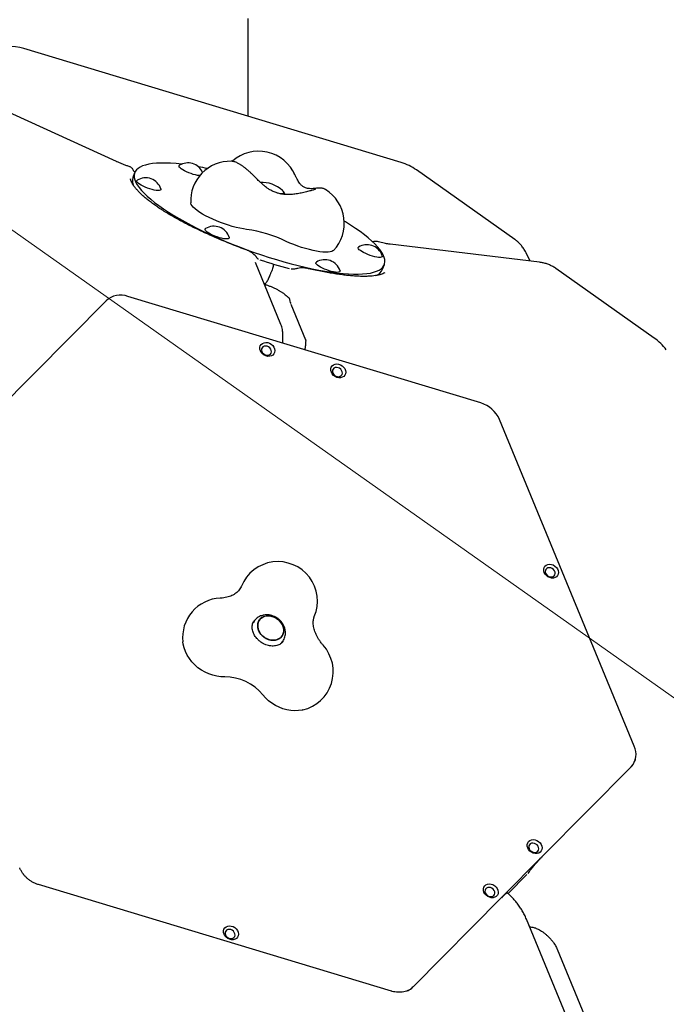
# Model space of a CAD drawing. Units: millimetres. Extents: x 5076 to 15795, y 18205 to 25302.
# Drawn here: x 12754 to 13245, y 21927 to 22675 of the extents above; entities that cross this region are included whole.
import ezdxf

# ---------------------------------------------------------------- set-up
doc = ezdxf.new("R2010")
doc.units = ezdxf.units.MM
doc.header["$LTSCALE"] = 100
for name, color, linetype in [('OTWORY_MONTAŻOWE', 1, 'Continuous'), ('STREFA', 102, 'Continuous'), ('WYLEWKI_BETONOWE', 52, 'Continuous')]:
    doc.layers.add(name, color=color, linetype=linetype)

msp = doc.modelspace()

# ---------------------------------------------------------------- linework, layer by layer
at = {"color": 7, "linetype": 'Continuous', "lineweight": 25}
for p, q in [((12927.37, 22675.97), (12927.37, 22601.73)), ((13043.93, 22566.53), (12757.39, 22653.06)), ((12827.69, 22567.24), (12694.7, 22627.98)), ((12841.55, 22558.68), (12840.22, 22555.06)), ((12962.72, 22557.88), (12962.63, 22558.05)), ((13130.17, 22508.07), (13055.47, 22560.89)), ((13149.03, 22490.71), (13035.44, 22504.43)), ((13141.89, 22491.57), (13138.7, 22498.01)), ((12952.61, 22443.59), (12933.21, 22490.61)), ((13029.85, 22485.46), (13031.18, 22489.09)), ((12944.87, 22482.08), (12945.31, 22483.28)), ((13236.06, 22433.2), (13161.35, 22486.02)), ((13104.38, 22383.89), (12836.44, 22464.8)), ((12819.86, 22461.5), (12654.27, 22294.4)), ((12958.89, 22463.6), (12958.89, 22463.6)), ((12960.2, 22459.01), (12971.37, 22431.92)), ((13220.88, 22123.3), (13118.54, 22371.31)), ((12932.32, 22218.22), (12931.42, 22216.96)), ((12953.09, 22201.53), (12954.03, 22202.87)), ((13218.5, 22107.46), (13151.29, 22039.64)), ((13219.21, 22108.17), (13219.82, 22109.04)), ((13120.08, 22008.15), (13151.26, 22039.61)), ((13151.29, 22039.64), (13151.25, 22039.6)), ((13125.15, 22011.24), (13139.44, 22025.65)), ((13141.16, 22027.92), (13140.17, 22026.51)), ((13141.16, 22027.92), (13141.23, 22028)), ((13036.45, 21937.15), (12768.51, 22018.06)), ((13120.11, 22008.18), (13052.9, 21940.36)), ((13189.84, 21868.72), (13139.04, 21991.82)), ((13142.14, 21985.96), (13142.95, 21985.86)), ((13162.42, 21968.96), (13192.45, 21896.18)), ((13052.9, 21940.36), (13052.87, 21940.32)), ((13052.87, 21940.33), (13052.87, 21940.33))]:
    msp.add_line(p, q, dxfattribs=at)
at = {"color": 7, "linetype": 'Continuous', "lineweight": 25, "flags": 128}
for points in [[(12877.22, 22565.22), (12872.99, 22565.65), (12868.89, 22565.95), (12865.03, 22566.09), (12861.42, 22566.09), (12858.07, 22565.94), (12855, 22565.65), (12852.21, 22565.2), (12849.72, 22564.61), (12847.53, 22563.88), (12845.65, 22563.01), (12844.1, 22562), (12842.86, 22560.86), (12841.96, 22559.58), (12841.39, 22558.19), (12841.15, 22556.67), (12841.24, 22555.03), (12841.67, 22553.29), (12842.44, 22551.44), (12843.53, 22549.5), (12844.95, 22547.47), (12846.69, 22545.35), (12848.74, 22543.16), (12851.1, 22540.9), (12853.76, 22538.58), (12856.72, 22536.21), (12859.95, 22533.79), (12863.45, 22531.34), (12867.2, 22528.87), (12871.2, 22526.38), (12875.43, 22523.87), (12879.87, 22521.37), (12884.51, 22518.88), (12889.33, 22516.41), (12894.32, 22513.96), (12899.46, 22511.54), (12904.72, 22509.17), (12910.1, 22506.85), (12915.57, 22504.6), (12921.11, 22502.4), (12926.7, 22500.29), (12932.33, 22498.26), (12937.98, 22496.31), (12943.61, 22494.47), (12949.22, 22492.72), (12954.79, 22491.09), (12960.29, 22489.57), (12965.71, 22488.18), (12971.03, 22486.9), (12976.22, 22485.76), (12981.27, 22484.75), (12986.17, 22483.88), (12990.89, 22483.15), (12995.42, 22482.57), (12999.74, 22482.12), (13003.84, 22481.83), (13007.7, 22481.68), (13011.31, 22481.68), (13014.66, 22481.83), (13017.73, 22482.13), (13020.52, 22482.57), (13023.01, 22483.16), (13025.2, 22483.89), (13027.08, 22484.76), (13028.63, 22485.77), (13029.87, 22486.92), (13030.77, 22488.19), (13031.34, 22489.59), (13031.58, 22491.11), (13031.49, 22492.74), (13031.06, 22494.48), (13030.29, 22496.33), (13029.2, 22498.28), (13027.78, 22500.31), (13026.04, 22502.43), (13023.99, 22504.62), (13021.63, 22506.88), (13018.97, 22509.2), (13016.01, 22511.57), (13012.78, 22513.98), (13009.28, 22516.43), (13005.53, 22518.91), (13001.53, 22521.4), (13000.69, 22521.9)], [(12890.97, 22556.57), (12890.7, 22556.58), (12889.32, 22556.75), (12887.76, 22557.06), (12886.08, 22557.49), (12884.34, 22558.04), (12882.6, 22558.69), (12880.92, 22559.4), (12879.38, 22560.16), (12878.01, 22560.93), (12876.88, 22561.7), (12876.01, 22562.42), (12875.45, 22563.08), (12875.22, 22563.65), (12875.31, 22564.12), (12875.59, 22564.37)], [(12843.18, 22552.03), (12843.11, 22552.55), (12843.37, 22552.95), (12843.47, 22553.02)], [(12861.43, 22546.43), (12861.47, 22546.25), (12861.38, 22545.79), (12860.95, 22545.45), (12860.22, 22545.25), (12859.19, 22545.2), (12857.92, 22545.3), (12856.44, 22545.53), (12854.81, 22545.91), (12853.1, 22546.4), (12851.35, 22547), (12849.64, 22547.68), (12848.02, 22548.42), (12846.55, 22549.19), (12845.3, 22549.96), (12844.3, 22550.71), (12843.58, 22551.41), (12843.18, 22552.03)], [(12952.61, 22542.66), (12953.07, 22542.68), (12953.95, 22542.84), (12954.52, 22543.14), (12954.76, 22543.57), (12954.66, 22544.12), (12954.23, 22544.77), (12953.78, 22545.24)], [(12953.78, 22545.24), (12953.89, 22545.13), (12954.49, 22544.44), (12954.75, 22543.83), (12954.68, 22543.34), (12954.27, 22542.97), (12953.54, 22542.74), (12952.73, 22542.67)], [(12926.56, 22515.69), (12924.09, 22516.04), (12921.43, 22516.53), (12918.62, 22517.17), (12915.7, 22517.93), (12912.71, 22518.83), (12909.68, 22519.83), (12906.66, 22520.92), (12903.69, 22522.1), (12900.81, 22523.35), (12898.06, 22524.64), (12895.46, 22525.97), (12893.07, 22527.31), (12890.91, 22528.65), (12889.01, 22529.97), (12887.4, 22531.25), (12886.09, 22532.47), (12885.11, 22533.62), (12884.46, 22534.67), (12884.16, 22535.63), (12884.15, 22535.82)], [(12900.77, 22511.3), (12899.22, 22512.06), (12897.86, 22512.84), (12896.72, 22513.6), (12895.86, 22514.32), (12895.3, 22514.99), (12895.07, 22515.56), (12895.16, 22516.02), (12895.44, 22516.28)], [(12913.39, 22509.69), (12913.43, 22509.26), (12913.17, 22508.86), (12912.58, 22508.59), (12911.7, 22508.47), (12910.55, 22508.49), (12909.16, 22508.65), (12907.6, 22508.96), (12905.92, 22509.4), (12904.18, 22509.95), (12902.45, 22510.59), (12900.77, 22511.3)], [(12992.52, 22499.74), (12992.14, 22499.41), (12991.21, 22498.93), (12989.95, 22498.59), (12988.4, 22498.4), (12986.57, 22498.35), (12984.49, 22498.46), (12982.17, 22498.72), (12979.66, 22499.12), (12976.99, 22499.66), (12974.18, 22500.34), (12971.28, 22501.14), (12968.32, 22502.05), (12965.34, 22503.07), (12962.39, 22504.17), (12959.49, 22505.35), (12956.69, 22506.59)], [(13029.58, 22495.65), (13029.62, 22495.23), (13029.36, 22494.83), (13028.77, 22494.56), (13027.89, 22494.43), (13026.74, 22494.45), (13025.35, 22494.62), (13023.79, 22494.93), (13022.11, 22495.36), (13020.37, 22495.91), (13018.63, 22496.56), (13016.96, 22497.27), (13015.41, 22498.03), (13014.05, 22498.8), (13012.91, 22499.57), (13012.05, 22500.29), (13011.49, 22500.95), (13011.26, 22501.52), (13011.35, 22501.99), (13011.63, 22502.24)], [(12946.83, 22488.17), (12946.82, 22488.16), (12946.79, 22488.14)], [(12993.96, 22483.16), (12992.48, 22483.4), (12990.85, 22483.78), (12989.13, 22484.27), (12987.39, 22484.87), (12985.67, 22485.55), (12984.05, 22486.29), (12982.59, 22487.06), (12981.34, 22487.83), (12980.33, 22488.58), (12979.62, 22489.28), (12979.22, 22489.9), (12979.15, 22490.41), (12979.41, 22490.82), (12979.51, 22490.89)], [(12945.31, 22483.34), (12945.31, 22483.29), (12945.31, 22483.28)], [(12997.47, 22484.3), (12997.51, 22484.12), (12997.42, 22483.66), (12996.99, 22483.32), (12996.25, 22483.12), (12995.23, 22483.07), (12993.96, 22483.16)], [(12937.02, 22423.5), (12936.65, 22424.82), (12936.64, 22426.13), (12936.97, 22427.33), (12937.64, 22428.36), (12938.6, 22429.15), (12939.79, 22429.65), (12941.13, 22429.83), (12942.55, 22429.68), (12943.94, 22429.2), (12945.23, 22428.43), (12946.34, 22427.42), (12947.18, 22426.22), (12947.72, 22424.92), (12947.91, 22423.6), (12947.75, 22422.33), (12947.24, 22421.21), (12946.42, 22420.29), (12945.34, 22419.64), (12944.06, 22419.3), (12942.67, 22419.29), (12941.26, 22419.6), (12939.9, 22420.23), (12938.7, 22421.13), (12937.72, 22422.24), (12937.02, 22423.5)], [(12938.1, 22422.9), (12938.67, 22421.92), (12939.51, 22421.08), (12940.53, 22420.46), (12941.64, 22420.13), (12942.75, 22420.1), (12943.76, 22420.38), (12944.57, 22420.95), (12945.12, 22421.75), (12945.35, 22422.72), (12945.25, 22423.77), (12944.83, 22424.8), (12944.11, 22425.72), (12943.18, 22426.46), (12942.1, 22426.94), (12940.97, 22427.12), (12939.9, 22427), (12938.99, 22426.56), (12938.3, 22425.87), (12937.9, 22424.97), (12937.83, 22423.95), (12938.1, 22422.9)], [(12990.91, 22407.23), (12990.54, 22408.55), (12990.53, 22409.86), (12990.86, 22411.06), (12991.53, 22412.09), (12992.49, 22412.88), (12993.68, 22413.38), (12995.02, 22413.56), (12996.44, 22413.41), (12997.83, 22412.93), (12999.12, 22412.16), (13000.23, 22411.15), (13001.07, 22409.95), (13001.61, 22408.65), (13001.8, 22407.33), (13001.64, 22406.06), (13001.13, 22404.93), (13000.31, 22404.02), (12999.23, 22403.37), (12997.95, 22403.03), (12996.56, 22403.01), (12995.15, 22403.33), (12993.79, 22403.96), (12992.59, 22404.86), (12991.61, 22405.97), (12990.91, 22407.23)], [(12991.99, 22406.63), (12992.56, 22405.64), (12993.4, 22404.8), (12994.42, 22404.19), (12995.53, 22403.85), (12996.64, 22403.82), (12997.65, 22404.11), (12998.46, 22404.68), (12999.01, 22405.48), (12999.24, 22406.45), (12999.14, 22407.5), (12998.72, 22408.53), (12998, 22409.45), (12997.07, 22410.19), (12995.99, 22410.67), (12994.86, 22410.85), (12993.79, 22410.72), (12992.87, 22410.29), (12992.19, 22409.6), (12991.79, 22408.7), (12991.72, 22407.68), (12991.99, 22406.63)], [(13152.48, 22255.11), (13152.12, 22256.43), (13152.1, 22257.74), (13152.44, 22258.94), (13153.11, 22259.97), (13154.07, 22260.76), (13155.25, 22261.26), (13156.6, 22261.44), (13158.01, 22261.29), (13159.41, 22260.81), (13160.7, 22260.04), (13161.8, 22259.03), (13162.65, 22257.83), (13163.18, 22256.53), (13163.38, 22255.21), (13163.21, 22253.94), (13162.71, 22252.81), (13161.89, 22251.9), (13160.8, 22251.25), (13159.53, 22250.9), (13158.14, 22250.89), (13156.72, 22251.21), (13155.37, 22251.84), (13154.16, 22252.74), (13153.18, 22253.85), (13152.48, 22255.11)], [(13153.56, 22254.51), (13154.14, 22253.52), (13154.97, 22252.68), (13155.99, 22252.07), (13157.11, 22251.73), (13158.22, 22251.7), (13159.22, 22251.99), (13160.03, 22252.56), (13160.58, 22253.36), (13160.82, 22254.33), (13160.72, 22255.38), (13160.29, 22256.41), (13159.58, 22257.33), (13158.64, 22258.07), (13157.56, 22258.55), (13156.44, 22258.73), (13155.37, 22258.6), (13154.45, 22258.17), (13153.76, 22257.48), (13153.37, 22256.58), (13153.3, 22255.56), (13153.56, 22254.51)], [(12940.46, 22221.86), (12942.17, 22222.16), (12943.96, 22222.15), (12945.79, 22221.82), (12947.59, 22221.2), (12949.29, 22220.29), (12950.84, 22219.13), (12952.19, 22217.76), (12953.29, 22216.22), (12954.1, 22214.58), (12954.6, 22212.87), (12954.76, 22211.17), (12954.59, 22209.53), (12954.09, 22208.01), (12953.28, 22206.65), (12952.17, 22205.51), (12950.82, 22204.62), (12949.27, 22204.01), (12947.56, 22203.71), (12945.77, 22203.72), (12943.94, 22204.05), (12942.14, 22204.67), (12940.44, 22205.58), (12938.89, 22206.74), (12937.54, 22208.11), (12936.44, 22209.65), (12935.63, 22211.29), (12935.13, 22213), (12934.97, 22214.7), (12935.14, 22216.34), (12935.64, 22217.86), (12936.45, 22219.22), (12937.56, 22220.36), (12938.91, 22221.25), (12940.46, 22221.86)], [(12936, 22210.46), (12936.96, 22208.86), (12938.19, 22207.4), (12939.64, 22206.13), (12941.28, 22205.09), (12943.03, 22204.32), (12944.85, 22203.84), (12946.67, 22203.68), (12948.43, 22203.82), (12950.07, 22204.28), (12951.53, 22205.03), (12952.76, 22206.05), (12953.72, 22207.31), (12954.38, 22208.75), (12954.72, 22210.34), (12954.72, 22212.02), (12954.39, 22213.73), (12953.73, 22215.41), (12952.77, 22217.01), (12951.54, 22218.47), (12950.09, 22219.74), (12948.45, 22220.78), (12946.7, 22221.55), (12944.88, 22222.03), (12943.06, 22222.19), (12941.3, 22222.05), (12939.66, 22221.59), (12938.2, 22220.84), (12936.97, 22219.82), (12936.01, 22218.56), (12935.35, 22217.12), (12935.01, 22215.53), (12935.01, 22213.85), (12935.34, 22212.14), (12936, 22210.46)], [(12909.93, 22175.83), (12906.94, 22175.9), (12903.92, 22176.29), (12900.89, 22177.01), (12897.92, 22178.03), (12895.02, 22179.36), (12892.25, 22180.97), (12889.63, 22182.83), (12887.21, 22184.93), (12885.02, 22187.24), (12883.08, 22189.72), (12881.42, 22192.34), (12880.07, 22195.07), (12879.05, 22197.87), (12878.35, 22200.7), (12878.1, 22202.42)], [(12969.19, 22150.72), (12968.76, 22150.62), (12965.96, 22150.19), (12963.06, 22150.07), (12960.11, 22150.27), (12957.13, 22150.78), (12954.17, 22151.6), (12951.27, 22152.72), (12948.46, 22154.12), (12945.78, 22155.78), (12943.26, 22157.69), (12940.95, 22159.82), (12938.86, 22162.13)], [(13140, 22045.93), (13139.64, 22047.25), (13139.62, 22048.56), (13139.96, 22049.76), (13140.63, 22050.79), (13141.58, 22051.58), (13142.77, 22052.08), (13144.12, 22052.26), (13145.53, 22052.11), (13146.93, 22051.63), (13148.22, 22050.86), (13149.32, 22049.85), (13150.17, 22048.65), (13150.7, 22047.35), (13150.9, 22046.03), (13150.73, 22044.76), (13150.23, 22043.64), (13149.41, 22042.72), (13148.32, 22042.07), (13147.05, 22041.73), (13145.66, 22041.71), (13144.24, 22042.03), (13142.89, 22042.66), (13141.68, 22043.56), (13140.7, 22044.67), (13140, 22045.93)], [(13141.08, 22045.33), (13141.66, 22044.34), (13142.49, 22043.51), (13143.51, 22042.89), (13144.63, 22042.55), (13145.73, 22042.53), (13146.74, 22042.81), (13147.55, 22043.38), (13148.1, 22044.18), (13148.34, 22045.15), (13148.24, 22046.2), (13147.81, 22047.23), (13147.1, 22048.15), (13146.16, 22048.89), (13145.08, 22049.37), (13143.96, 22049.55), (13142.89, 22049.42), (13141.97, 22048.99), (13141.28, 22048.3), (13140.88, 22047.4), (13140.82, 22046.38), (13141.08, 22045.33)], [(12757.2, 22025.75), (12757.2, 22025.74), (12757.2, 22025.74)], [(13106.7, 22012.32), (13106.33, 22013.64), (13106.31, 22014.95), (13106.65, 22016.15), (13107.32, 22017.18), (13108.28, 22017.97), (13109.47, 22018.47), (13110.81, 22018.65), (13112.23, 22018.5), (13113.62, 22018.02), (13114.91, 22017.25), (13116.01, 22016.24), (13116.86, 22015.05), (13117.4, 22013.74), (13117.59, 22012.42), (13117.43, 22011.15), (13116.92, 22010.03), (13116.1, 22009.11), (13115.02, 22008.46), (13113.74, 22008.12), (13112.35, 22008.11), (13110.94, 22008.42), (13109.58, 22009.05), (13108.38, 22009.95), (13107.39, 22011.06), (13106.7, 22012.32)], [(13107.78, 22011.73), (13108.35, 22010.74), (13109.19, 22009.9), (13110.21, 22009.28), (13111.32, 22008.95), (13112.43, 22008.92), (13113.44, 22009.2), (13114.25, 22009.77), (13114.8, 22010.58), (13115.03, 22011.54), (13114.93, 22012.59), (13114.51, 22013.62), (13113.79, 22014.55), (13112.86, 22015.28), (13111.78, 22015.76), (13110.65, 22015.95), (13109.58, 22015.82), (13108.66, 22015.39), (13107.97, 22014.69), (13107.58, 22013.79), (13107.51, 22012.78), (13107.78, 22011.73)], [(12909.42, 21980.44), (12909.05, 21981.76), (12909.04, 21983.07), (12909.37, 21984.28), (12910.04, 21985.31), (12911, 21986.1), (12912.19, 21986.6), (12913.53, 21986.77), (12914.95, 21986.62), (12916.34, 21986.14), (12917.63, 21985.37), (12918.74, 21984.36), (12919.58, 21983.17), (12920.12, 21981.87), (12920.31, 21980.54), (12920.15, 21979.28), (12919.64, 21978.15), (12918.82, 21977.23), (12917.74, 21976.58), (12916.46, 21976.24), (12915.07, 21976.23), (12913.66, 21976.54), (12912.3, 21977.17), (12911.1, 21978.07), (12910.12, 21979.18), (12909.42, 21980.44)], [(12910.5, 21979.85), (12911.07, 21978.86), (12911.91, 21978.02), (12912.93, 21977.4), (12914.04, 21977.07), (12915.15, 21977.04), (12916.16, 21977.32), (12916.97, 21977.89), (12917.52, 21978.7), (12917.75, 21979.66), (12917.65, 21980.71), (12917.23, 21981.74), (12916.51, 21982.67), (12915.58, 21983.4), (12914.5, 21983.88), (12913.37, 21984.07), (12912.3, 21983.94), (12911.38, 21983.51), (12910.7, 21982.81), (12910.3, 21981.92), (12910.23, 21980.9), (12910.5, 21979.85)]]:
    msp.add_lwpolyline(points, dxfattribs=at)
at = {"color": 7, "linetype": 'Continuous', "lineweight": 25}
for centre, radius, start, end in [((12690.27, 21852.51), 3104.28, 242.16153, 71.59339), ((12745.82, 22614.76), 40, 73.19723, 109.47122), ((12935.73, 22545.11), 30, 23.1227, 131.80971), ((12881.99, 22554.04), 12.15, 23.92392, 121.77682), ((12914.1, 22537.46), 30, 88.60889, 183.1288), ((12844.54, 22314.58), 252.83, 78.0749, 79.67991), ((13032.37, 22528.23), 40, 54.73561, 73.19723), ((12848.6, 22552.5), 8.77, 163.10142, 205.54196), ((12849.87, 22542.69), 12.15, 17.92324, 121.77682), ((12937.93, 22528.16), 23.3, 47.1521, 92.54797), ((12970.73, 22520.36), 30, 316.57126, 58.3987), ((12901.83, 22505.95), 12.15, 17.92324, 121.77682), ((12911.23, 22410.48), 106.32, 64.6862, 81.70825), ((13018.02, 22491.91), 12.15, 73.19723, 121.77682), ((13018.02, 22491.91), 12.15, 17.92324, 73.19723), ((13054.86, 22843.83), 370.51, 251.39657, 254.99788), ((12985.91, 22480.56), 12.15, 17.92324, 121.77682), ((13021.55, 22489.11), 9.06, 290.3898, 336.25667), ((12830.9, 22449.32), 16.44, 70.3009, 132.18728), ((13212.96, 22400.54), 40, 36.274, 54.73561), ((13097.92, 22362.36), 22.48, 23.46404, 73.30728), ((12950.33, 22233.37), 30, 337.00804, 157.73113), ((12907.92, 22205.67), 30, 92.53135, 186.21638), ((12962.31, 22179.92), 30, 283.25484, 41.66491), ((12910.25, 22139.12), 36.72, 38.81988, 90.50726), ((13207.9, 22117.16), 14.36, 317.34566, 25.32676), ((13208.69, 22116.67), 13.51, 337.56771, 351.85751), ((13043.27, 21949.93), 13.58, 293.65834, 314.99874)]:
    msp.add_arc(centre, radius, start, end, dxfattribs=at)
msp.add_ellipse((12968.37, 22518.12), major_axis=(129.9, -40.36), ratio=0.233164, start_param=3.27528, end_param=3.279931, dxfattribs=at)
for points, knots in [([(12837.89, 22563.31), (12837.11, 22563.57), (12835.51, 22564.09), (12833.09, 22564.98), (12830.69, 22565.93), (12828.89, 22566.69), (12827.92, 22567.14), (12827.69, 22567.24)], [0, 0, 0, 0, 0.226086, 0.46041, 0.695079, 0.928976, 1, 1, 1, 1]), ([(12840.63, 22560.43), (12840.46, 22560.78), (12840.16, 22561.41), (12839.62, 22562.16), (12838.99, 22562.74), (12838.42, 22563.14), (12838, 22563.25), (12837.89, 22563.28)], [0, 0, 0, 0, 0.3241173, 0.5770197, 0.7550783, 0.9323021, 1, 1, 1, 1]), ([(12932.68, 22555.71), (12932.39, 22556.01), (12931.52, 22556.87), (12930.07, 22558.27), (12928.33, 22559.86), (12926.61, 22561.35), (12924.91, 22562.73), (12923.23, 22563.99), (12921.51, 22565.15), (12919.92, 22566.05), (12918.44, 22566.72), (12917.12, 22567.14), (12915.99, 22567.39), (12915.26, 22567.41), (12915, 22567.42)], [0, 0, 0, 0, 0.0492495, 0.1430139, 0.2371622, 0.3321684, 0.4287842, 0.5282813, 0.6332254, 0.7500239, 0.8328051, 0.9015632, 0.9661605, 1, 1, 1, 1]), ([(12841.9, 22559.23), (12841.68, 22559.35), (12841.21, 22559.62), (12840.83, 22560.09), (12840.72, 22560.33), (12840.66, 22560.44)], [0, 0, 0, 0, 0.320013, 0.692489, 1, 1, 1, 1]), ([(12970.96, 22543.97), (12969.69, 22543.67), (12967.21, 22543.07), (12963.33, 22542.44), (12959.57, 22542.13), (12956, 22542.19), (12952.77, 22542.6), (12950.21, 22543.22), (12948.29, 22543.86), (12946.89, 22544.44), (12945.55, 22545.07), (12944.02, 22545.9), (12942.04, 22547.16), (12939.89, 22548.81), (12937.63, 22550.8), (12935.28, 22553.07), (12933.6, 22554.78), (12932.68, 22555.71)], [0, 0, 0, 0, 0.0943639, 0.1846614, 0.270516, 0.3525254, 0.4287258, 0.4934048, 0.5348541, 0.5705168, 0.6008464, 0.6405101, 0.6975674, 0.7738676, 0.8370888, 0.9119633, 1, 1, 1, 1]), ([(12979.64, 22546.94), (12979.1, 22546.87), (12978.09, 22546.73), (12976.17, 22546.59), (12974.43, 22546.62), (12972.79, 22546.8), (12971.38, 22547.16), (12970.23, 22547.64), (12969.39, 22548.14), (12968.68, 22548.68), (12968.05, 22549.27), (12967.42, 22549.98), (12966.65, 22551), (12965.83, 22552.3), (12964.91, 22553.92), (12963.9, 22555.81), (12963.1, 22557.27), (12962.66, 22558.07)], [0, 0, 0, 0, 0.111613, 0.209341, 0.293454, 0.365299, 0.444393, 0.507119, 0.558774, 0.60433, 0.644423, 0.688197, 0.737245, 0.802852, 0.857525, 0.9226, 1, 1, 1, 1]), ([(12927.07, 22499.83), (12926.01, 22500.22), (12922.98, 22501.35), (12918.02, 22503.25), (12912.26, 22505.55), (12906.66, 22507.87), (12901.23, 22510.21), (12895.98, 22512.55), (12890.92, 22514.9), (12886.05, 22517.25), (12881.39, 22519.6), (12876.94, 22521.93), (12872.71, 22524.25), (12868.7, 22526.56), (12864.91, 22528.84), (12861.35, 22531.09), (12858.03, 22533.31), (12854.96, 22535.49), (12852.13, 22537.64), (12849.55, 22539.73), (12847.23, 22541.77), (12845.17, 22543.74), (12843.38, 22545.64), (12841.86, 22547.47), (12840.61, 22549.19), (12839.62, 22550.82), (12838.92, 22552.32), (12838.52, 22553.4), (12838.43, 22553.92), (12838.41, 22554.04)], [0, 0, 0, 0, 0.023069, 0.066413, 0.109034, 0.150951, 0.192194, 0.232799, 0.272805, 0.312258, 0.351205, 0.389699, 0.427795, 0.46555, 0.50302, 0.540265, 0.577343, 0.614308, 0.651216, 0.688116, 0.72505, 0.762048, 0.79915, 0.836392, 0.873815, 0.911485, 0.949517, 0.988147, 1, 1, 1, 1]), ([(12986.37, 22545.93), (12986.22, 22546.03), (12985.74, 22546.34), (12984.9, 22546.67), (12983.94, 22546.95), (12983.08, 22547.08), (12982.34, 22547.14), (12981.67, 22547.14), (12980.97, 22547.1), (12980.31, 22547.03), (12979.83, 22546.97), (12979.64, 22546.94)], [0, 0, 0, 0, 0.058111, 0.176442, 0.285457, 0.384926, 0.480293, 0.583029, 0.707266, 0.886071, 1, 1, 1, 1]), ([(12955.66, 22542.29), (12955.6, 22542.46), (12955.43, 22543.02), (12954.94, 22543.84), (12954.46, 22544.54), (12954.13, 22544.87), (12954.07, 22544.93)], [0, 0, 0, 0, 0.1643099, 0.5289451, 0.9085923, 1, 1, 1, 1]), ([(12978.72, 22546.15), (12978.72, 22546.15), (12978.71, 22546.15), (12978.43, 22546.05), (12977.91, 22545.88), (12977.07, 22545.62), (12975.92, 22545.29), (12974.5, 22544.89), (12972.84, 22544.45), (12971.6, 22544.13), (12970.96, 22543.97)], [0, 0, 0, 0, 0.055876, 0.149466, 0.262783, 0.393329, 0.536107, 0.686382, 0.840948, 1, 1, 1, 1]), ([(13026.6, 22506.32), (13026.18, 22506.41), (13025.3, 22506.61), (13023.86, 22506.6), (13022.76, 22506.48), (13022.13, 22506.33), (13022.04, 22506.31)], [0, 0, 0, 0, 0.280954, 0.592986, 0.945107, 1, 1, 1, 1]), ([(13035.44, 22504.43), (13035.15, 22504.47), (13034.36, 22504.57), (13032.87, 22504.82), (13030.95, 22505.21), (13028.86, 22505.7), (13027.37, 22506.11), (13026.63, 22506.31)], [0, 0, 0, 0, 0.120962, 0.332866, 0.551253, 0.776328, 1, 1, 1, 1]), ([(13138.7, 22498.01), (13138.39, 22498.61), (13137.61, 22500.1), (13136.13, 22502.31), (13134.24, 22504.58), (13132.26, 22506.51), (13130.82, 22507.57), (13130.17, 22508.04)], [0, 0, 0, 0, 0.150825, 0.375589, 0.597868, 0.817345, 1, 1, 1, 1]), ([(12933.82, 22494.89), (12933.78, 22494.95), (12933.35, 22495.51), (12932.41, 22496.48), (12930.96, 22497.73), (12929.4, 22498.75), (12928.09, 22499.45), (12927.29, 22499.72), (12927.06, 22499.8)], [0, 0, 0, 0, 0.024991, 0.264574, 0.490075, 0.7074, 0.916759, 1, 1, 1, 1]), ([(12935.55, 22492.97), (12935.54, 22492.97), (12935.5, 22492.98), (12935.43, 22493.03), (12935.12, 22493.3), (12934.68, 22493.81), (12934.25, 22494.37), (12933.93, 22494.77), (12933.81, 22494.91)], [0, 0, 0, 0, 0.103851, 0.300305, 0.493277, 0.673097, 0.883785, 1, 1, 1, 1]), ([(12946.79, 22488.14), (12946.68, 22487.7), (12946.25, 22486.09), (12945.71, 22484.5), (12945.31, 22483.34)], [0, 0, 0, 0, 0.269358, 1, 1, 1, 1]), ([(12946.82, 22488.17), (12946.83, 22488.21), (12946.92, 22488.54), (12947.01, 22488.98), (12947.02, 22489.3), (12947.02, 22489.4)], [0, 0, 0, 0, 0.096164, 0.728871, 1, 1, 1, 1]), ([(13161.33, 22486.01), (13161.22, 22486.1), (13160.35, 22486.78), (13158.55, 22487.79), (13155.96, 22489.01), (13153.23, 22489.93), (13150.9, 22490.46), (13149.48, 22490.65), (13149.03, 22490.71)], [0, 0, 0, 0, 0.033239, 0.2492012, 0.464585, 0.6801888, 0.8968781, 1, 1, 1, 1]), ([(12939.92, 22474.34), (12940.1, 22474.39), (12940.51, 22474.53), (12941.08, 22474.99), (12941.73, 22475.71), (12942.44, 22476.77), (12943.17, 22478.08), (12943.87, 22479.57), (12944.44, 22480.92), (12944.76, 22481.8), (12944.87, 22482.09)], [0, 0, 0, 0, 0.082567, 0.194905, 0.338947, 0.494353, 0.641991, 0.786342, 0.928628, 1, 1, 1, 1]), ([(12964.14, 22485.86), (12963.75, 22485.76), (12962.98, 22485.57), (12961.91, 22485.39), (12961.02, 22485.35), (12960.54, 22485.45), (12960.32, 22485.5)], [0, 0, 0, 0, 0.271746, 0.544547, 0.78726, 1, 1, 1, 1]), ([(12972.41, 22486.11), (12971.98, 22486.2), (12970.98, 22486.42), (12969.29, 22486.51), (12967.37, 22486.43), (12965.63, 22486.2), (12964.57, 22485.94), (12964.14, 22485.83)], [0, 0, 0, 0, 0.163896, 0.382745, 0.611074, 0.846389, 1, 1, 1, 1]), ([(13031.56, 22482.8), (13031.51, 22482.76), (13031.13, 22482.51), (13030.14, 22482.05), (13028.55, 22481.47), (13026.66, 22480.97), (13024.48, 22480.56), (13022.02, 22480.26), (13019.27, 22480.07), (13016.24, 22479.99), (13012.94, 22480.03), (13009.36, 22480.19), (13005.52, 22480.49), (13001.42, 22480.91), (12997.07, 22481.47), (12992.47, 22482.15), (12987.64, 22482.98), (12982.58, 22483.94), (12977.49, 22484.98), (12974.05, 22485.76), (12972.42, 22486.13)], [0, 0, 0, 0, 0.008379, 0.063658, 0.117905, 0.17206, 0.226491, 0.281464, 0.337104, 0.393479, 0.450636, 0.508617, 0.567465, 0.627224, 0.68794, 0.749657, 0.812419, 0.876264, 0.941224, 1, 1, 1, 1]), ([(12940.1, 22474.4), (12940.2, 22474.26), (12940.39, 22474), (12940.73, 22473.88), (12940.88, 22473.82)], [0, 0, 0, 0, 0.545767, 1, 1, 1, 1]), ([(12940.91, 22473.78), (12941.01, 22473.75), (12941.84, 22473.49), (12943.44, 22472.91), (12945.67, 22472.02), (12947.86, 22471.02), (12949.95, 22469.95), (12951.9, 22468.84), (12953.68, 22467.71), (12955.24, 22466.6), (12956.55, 22465.56), (12957.56, 22464.65), (12958.29, 22463.89), (12958.79, 22463.3), (12959.06, 22462.94), (12959.15, 22462.75), (12959.13, 22462.8), (12959.13, 22462.8)], [0, 0, 0, 0, 0.010655, 0.092494, 0.174589, 0.256974, 0.339946, 0.420707, 0.501724, 0.582377, 0.658686, 0.733861, 0.800281, 0.861045, 0.926002, 0.993828, 1, 1, 1, 1]), ([(12958.9, 22463.6), (12958.91, 22463.56), (12959.01, 22462.74), (12959.36, 22461.36), (12959.85, 22459.99), (12960.06, 22459.4)], [0, 0, 0, 0, 0.027425, 0.58054, 1, 1, 1, 1]), ([(12953.92, 22429.32), (12953.94, 22429.51), (12954.07, 22430.68), (12954.17, 22432.75), (12954.2, 22435.61), (12954, 22438.23), (12953.59, 22440.56), (12953.13, 22442.27), (12952.75, 22443.24), (12952.61, 22443.59)], [0, 0, 0, 0, 0.035135, 0.219852, 0.415867, 0.630934, 0.791075, 0.926628, 1, 1, 1, 1]), ([(12971.35, 22432.21), (12971.35, 22432.22), (12971.34, 22432.26), (12971.37, 22432.07), (12971.39, 22431.63), (12971.4, 22430.86), (12971.36, 22429.8), (12971.25, 22428.43), (12971.05, 22426.78), (12970.84, 22425.37), (12970.68, 22424.48), (12970.64, 22424.27)], [0, 0, 0, 0, 0.017023, 0.122858, 0.237387, 0.361976, 0.496844, 0.641246, 0.793832, 0.953032, 1, 1, 1, 1]), ([(12922.57, 22244.74), (12922.49, 22244.56), (12922.17, 22243.8), (12921.48, 22242.57), (12920.41, 22241.17), (12919.16, 22239.94), (12917.79, 22238.9), (12916.28, 22238.01), (12914.57, 22237.22), (12912.63, 22236.56), (12910.46, 22236.05), (12908.43, 22235.75), (12907.1, 22235.67), (12906.6, 22235.64)], [0, 0, 0, 0, 0.037567, 0.157064, 0.283496, 0.395787, 0.497407, 0.591375, 0.679903, 0.773302, 0.862348, 0.948373, 1, 1, 1, 1]), ([(12939.96, 22200.78), (12939.67, 22200.92), (12938.77, 22201.36), (12937.34, 22202.26), (12935.75, 22203.53), (12934.33, 22204.96), (12933.12, 22206.51), (12932.13, 22208.14), (12931.4, 22209.81), (12930.93, 22211.47), (12930.71, 22213.1), (12930.75, 22214.66), (12931.05, 22216.12), (12931.51, 22217.36), (12931.98, 22218.04), (12932.19, 22218.34)], [0, 0, 0, 0, 0.039053, 0.119391, 0.199732, 0.279967, 0.360093, 0.440141, 0.520205, 0.600492, 0.681369, 0.763416, 0.847448, 0.93441, 1, 1, 1, 1]), ([(12938.5, 22222.53), (12938.06, 22222.39), (12936.99, 22222.05), (12935.42, 22221.23), (12933.9, 22220.07), (12932.86, 22219.03), (12932.42, 22218.34), (12932.32, 22218.18)], [0, 0, 0, 0, 0.180018, 0.4321, 0.681225, 0.926356, 1, 1, 1, 1]), ([(12953.98, 22202.86), (12954.2, 22203.15), (12954.78, 22203.95), (12955.42, 22205.42), (12955.91, 22207.2), (12956.1, 22209.06), (12956, 22210.93), (12955.6, 22212.81), (12954.91, 22214.63), (12953.94, 22216.38), (12952.72, 22218), (12951.25, 22219.45), (12949.59, 22220.7), (12947.76, 22221.71), (12945.8, 22222.45), (12943.76, 22222.9), (12941.7, 22223.03), (12939.93, 22222.88), (12938.89, 22222.62), (12938.5, 22222.53)], [0, 0, 0, 0, 0.035208, 0.094272, 0.15306, 0.211935, 0.271225, 0.331176, 0.391921, 0.453468, 0.515729, 0.578574, 0.641891, 0.705604, 0.769639, 0.833898, 0.898199, 0.962259, 1, 1, 1, 1]), ([(12984.72, 22199.86), (12984.46, 22200.17), (12983.6, 22201.15), (12982.29, 22202.86), (12980.89, 22204.98), (12979.71, 22207.1), (12978.76, 22209.19), (12978.04, 22211.22), (12977.52, 22213.16), (12977.21, 22214.98), (12977.08, 22216.67), (12977.12, 22218.22), (12977.31, 22219.63), (12977.6, 22220.77), (12977.84, 22221.39), (12977.95, 22221.65)], [0, 0, 0, 0, 0.034561, 0.110909, 0.187303, 0.263843, 0.340697, 0.418112, 0.496446, 0.576192, 0.65803, 0.742898, 0.832118, 0.927634, 1, 1, 1, 1]), ([(12954.16, 22202.74), (12954.12, 22202.67), (12953.82, 22202.16), (12953.02, 22201.4), (12951.75, 22200.48), (12950.25, 22199.81), (12948.6, 22199.38), (12946.83, 22199.2), (12944.99, 22199.28), (12943.1, 22199.62), (12941.41, 22200.13), (12940.38, 22200.59), (12939.96, 22200.78)], [0, 0, 0, 0, 0.01955, 0.142489, 0.264392, 0.381833, 0.494915, 0.604969, 0.713211, 0.820461, 0.927202, 1, 1, 1, 1]), ([(13218.46, 22107.42), (13219.01, 22108.03), (13220.11, 22109.25), (13220.82, 22110.75), (13221.18, 22111.51)], [0, 0, 0, 0, 0.4936711, 1, 1, 1, 1]), ([(13141.23, 22028), (13141.72, 22028.66), (13142.68, 22029.97), (13144.88, 22032.63), (13147.32, 22035.43), (13149.54, 22037.85), (13150.77, 22039.1), (13151.25, 22039.6)], [0, 0, 0, 0, 0.214828, 0.429659, 0.644407, 0.859063, 1, 1, 1, 1]), ([(12757.24, 22025.78), (12757.12, 22025.94), (12756.49, 22026.73), (12755.53, 22028.22), (12754.7, 22029.75), (12754.35, 22030.6), (12754.29, 22030.76)], [0, 0, 0, 0, 0.1013812, 0.5051385, 0.9109683, 1, 1, 1, 1]), ([(12768.51, 22018.06), (12768.12, 22018.19), (12766.97, 22018.56), (12765.1, 22019.36), (12762.97, 22020.55), (12760.96, 22021.96), (12759.15, 22023.54), (12757.93, 22024.84), (12757.33, 22025.58), (12757.2, 22025.74)], [0, 0, 0, 0, 0.0904435, 0.2652099, 0.4400462, 0.6148422, 0.7895998, 0.9552528, 1, 1, 1, 1]), ([(13125.1, 22011.24), (13125.01, 22011.32), (13124.8, 22011.5), (13124.39, 22011.55), (13124.05, 22011.5), (13123.74, 22011.37), (13123.37, 22011.15), (13122.82, 22010.73), (13122.04, 22010.06), (13121.11, 22009.17), (13120.39, 22008.48), (13119.99, 22008.06), (13119.96, 22008.03)], [0, 0, 0, 0, 0.04007, 0.09222, 0.145281, 0.213643, 0.318704, 0.490221, 0.652693, 0.824043, 0.991172, 1, 1, 1, 1]), ([(13139.04, 21991.82), (13138.8, 21992.39), (13138.11, 21993.99), (13136.79, 21996.59), (13135.02, 21999.57), (13133.05, 22002.46), (13130.88, 22005.25), (13128.53, 22007.92), (13126.53, 22009.97), (13125.3, 22011.1), (13124.94, 22011.43)], [0, 0, 0, 0, 0.080559, 0.22539, 0.369499, 0.513012, 0.655981, 0.798571, 0.941004, 1, 1, 1, 1]), ([(13141.41, 21986.09), (13141.51, 21986.06), (13141.76, 21986), (13142.01, 21985.99), (13142.14, 21985.98)], [0, 0, 0, 0, 0.450109, 1, 1, 1, 1]), ([(13142.95, 21985.86), (13143.11, 21985.84), (13143.56, 21985.78), (13144.5, 21985.57), (13145.79, 21985.15), (13147.25, 21984.55), (13148.85, 21983.74), (13150.52, 21982.73), (13152.24, 21981.53), (13153.95, 21980.16), (13155.62, 21978.64), (13157.19, 21977.01), (13158.63, 21975.31), (13159.9, 21973.58), (13160.99, 21971.86), (13161.84, 21970.3), (13162.24, 21969.38), (13162.42, 21968.96)], [0, 0, 0, 0, 0.035614, 0.100224, 0.165617, 0.232346, 0.300537, 0.370108, 0.440853, 0.5125, 0.584742, 0.657263, 0.729703, 0.80168, 0.872896, 0.943086, 1, 1, 1, 1]), ([(13048.86, 21937.6), (13048.53, 21937.47), (13047.57, 21937.06), (13045.85, 21936.59), (13043.68, 21936.28), (13041.43, 21936.24), (13039.17, 21936.48), (13037.51, 21936.84), (13036.62, 21937.1), (13036.45, 21937.15)], [0, 0, 0, 0, 0.090238, 0.266951, 0.443404, 0.619479, 0.795287, 0.9615, 1, 1, 1, 1]), ([(13048.74, 21937.5), (13049.49, 21937.88), (13051.02, 21938.64), (13052.25, 21939.75), (13052.87, 21940.32)], [0, 0, 0, 0, 0.493672, 1, 1, 1, 1])]:
    msp.add_open_spline(points, degree=3, knots=knots, dxfattribs=at)
at = {"layer": 'OTWORY_MONTAŻOWE', "lineweight": 18}
msp.add_line((13579.27, 21927.69), (12494.27, 22694.91), dxfattribs=at)
at = {"layer": 'STREFA', "lineweight": 18}
msp.add_arc((12690.27, 21852.51), 3104.28, 242.16153, 71.59339, dxfattribs=at)
at = {"layer": 'WYLEWKI_BETONOWE', "lineweight": 18}
msp.add_line((13579.27, 21927.69), (12494.27, 22694.91), dxfattribs=at)

doc.saveas('drawing.dxf')
